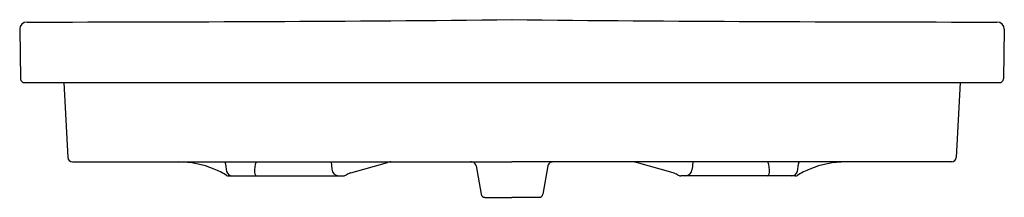
# Model space of a CAD drawing. Extents: x 103.8 to 145.4, y -86.2 to -78.7.
import ezdxf

# ---------------------------------------------------------------- set-up
doc = ezdxf.new("R2010")
doc.units = 0
doc.header["$LTSCALE"] = 0.64311
doc.layers.get('0').update_dxf_attribs({"color": 255, "linetype": 'CONTINUOUS'})
doc.layers.get('DEFPOINTS').update_dxf_attribs({"linetype": 'CONTINUOUS'})
doc.styles.get("Standard").update_dxf_attribs({"font": 'txt', "width": 0.8})

msp = doc.modelspace()

# ---------------------------------------------------------------- linework, layer by layer
for p, q in [((103.837, -79.151), (103.874, -81.248)), ((145.362, -79.151), (145.325, -81.248)), ((104.031, -81.403), (145.168, -81.403)), ((105.704, -81.403), (105.869, -84.563)), ((143.495, -81.403), (143.33, -84.563)), ((106.066, -84.75), (124.599, -84.75)), ((116.969, -84.75), (116.996, -85.053)), ((117.806, -85.218), (119.343, -84.772)), ((119.491, -84.75), (122.823, -84.75)), ((123.086, -84.918), (123.297, -86.115)), ((143.133, -84.75), (124.599, -84.75)), ((126.113, -84.918), (125.902, -86.115)), ((129.708, -84.75), (126.376, -84.75)), ((131.393, -85.218), (129.856, -84.772)), ((132.23, -84.75), (132.203, -85.053)), ((112.653, -85.34), (117.485, -85.34)), ((136.546, -85.34), (131.714, -85.34)), ((123.452, -86.246), (124.599, -86.246)), ((125.747, -86.246), (124.599, -86.246))]:
    msp.add_line(p, q)
for centre, radius, start, end in [((104.149, -79.156), 0.312, 89.9559, 178.9455), ((104.94, 1872.732), 1951.576, 269.976805, 270.577198), ((144.259, 1872.732), 1951.576, 269.422802, 270.023195), ((145.05, -79.156), 0.312, 1.0545, 90.0441), ((104.031, -81.246), 0.157, 180.9912, 269.9999), ((145.168, -81.246), 0.157, 270.002, 359.008), ((106.066, -84.553), 0.197, 183.0003, 270.0169), ((143.133, -84.553), 0.197, 269.9831, 356.9997), ((110.534, -88.632), 3.882, 67.2315, 90.1613), ((110.456, -88.828), 4.094, 59.0074, 67.2803), ((741.39, 26.04), 638.581, 189.990995, 190.027515), ((115.001, -85.147), 1.261, 161.6442, 182.5915), ((117.309, -85.025), 0.315, 185, 267.3268), ((119.499, -85.308), 0.558, 90.8524, 106.1772), ((122.837, -85.128), 0.379, 66.564, 87.9548), ((122.892, -84.953), 0.197, 10.2374, 61.0714), ((126.307, -84.953), 0.197, 118.9286, 169.7626), ((126.362, -85.128), 0.379, 92.0452, 113.436), ((129.7, -85.308), 0.558, 73.8228, 89.1476), ((131.89, -85.025), 0.315, 272.6732, 355), ((134.198, -85.147), 1.261, 357.4085, 18.3558), ((-492.191, 26.04), 638.581, 349.972485, 350.009005), ((138.743, -88.828), 4.094, 112.7197, 120.9926), ((138.665, -88.632), 3.882, 89.8387, 112.7685), ((112.796, -85.104), 0.236, 191.3659, 269.8567), ((112.653, -85.143), 0.197, 243.1439, 269.9969), ((113.949, -85.194), 0.208, 182.5915, 213.4644), ((113.833, -85.272), 0.0685, 213.0248, 263.4299), ((117.465, -85.054), 0.286, 274.0666, 303.0066), ((118.009, -85.969), 0.779, 105.1277, 119.8879), ((131.19, -85.969), 0.779, 60.1121, 74.8723), ((131.734, -85.054), 0.286, 236.9934, 265.9334), ((135.366, -85.272), 0.0685, 276.5701, 326.9752), ((135.25, -85.194), 0.208, 326.5356, 357.4085), ((136.403, -85.104), 0.236, 270.1432, 348.6341), ((136.546, -85.143), 0.197, 270.0031, 296.8561), ((123.452, -86.088), 0.157, 190.0001, 270), ((125.747, -86.088), 0.157, 270, 349.9999)]:
    msp.add_arc(centre, radius, start, end)

# ---------------------------------------------------------------- texts
at = {"layer": 'DEFPOINTS'}
for tag, p, s in [('MODELNUMBER', (124.6, -86.242), 'K-18571T-1'), ('TRADENAME', (124.6, -86.244), 'REACH'), ('PRODUCT', (124.6, -86.245), 'BATHROOM SINK')]:
    msp.add_attdef(tag, p, s, height=0.001, dxfattribs=at)

doc.saveas('drawing.dxf')
